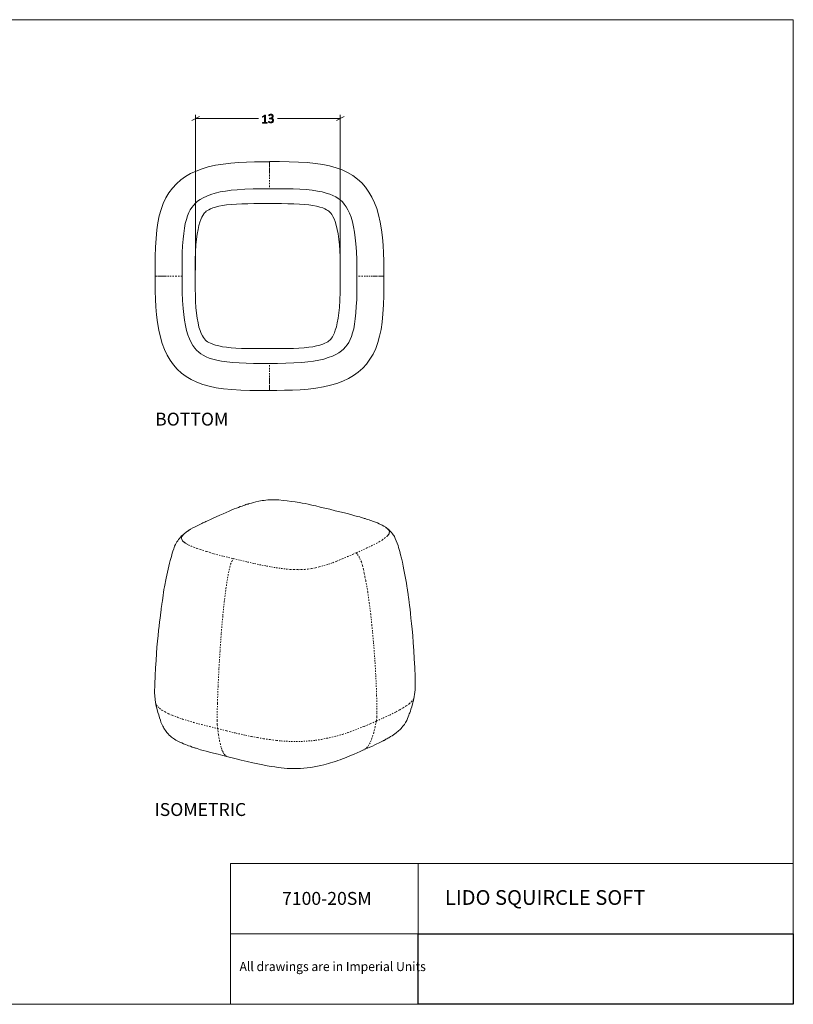
# Model space of a CAD drawing. Units: inches. Extents: x 2 to 134, y 2 to 86.
# Drawn here: x 68 to 134, y 2 to 86 of the extents above; entities that cross this region are included whole.
import ezdxf

# ---------------------------------------------------------------- set-up
doc = ezdxf.new("R2010")
doc.units = ezdxf.units.IN
doc.header["$MEASUREMENT"] = 0
for name, pattern in [('AI-Linetype-10', [0.222222, 0.111111, -0.111111]), ('AI-Linetype-11', [0.222222, 0.111111, -0.111111]), ('AI-Linetype-12', [0.222222, 0.111111, -0.111111]), ('AI-Linetype-13', [0.222222, 0.111111, -0.111111]), ('AI-Linetype-14', [0.222222, 0.111111, -0.111111]), ('AI-Linetype-15', [0.222222, 0.111111, -0.111111]), ('AI-Linetype-16', [0.222222, 0.111111, -0.111111]), ('AI-Linetype-17', [0.222222, 0.111111, -0.111111]), ('AI-Linetype-18', [0.222222, 0.111111, -0.111111]), ('AI-Linetype-19', [0.222222, 0.111111, -0.111111]), ('AI-Linetype-20', [0.222222, 0.111111, -0.111111]), ('AI-Linetype-21', [0.222222, 0.111111, -0.111111]), ('AI-Linetype-27', [0.222222, 0.111111, -0.111111]), ('AI-Linetype-28', [0.222222, 0.111111, -0.111111]), ('AI-Linetype-29', [0.222222, 0.111111, -0.111111]), ('AI-Linetype-30', [0.222222, 0.111111, -0.111111]), ('AI-Linetype-6', [0.222222, 0.111111, -0.111111]), ('AI-Linetype-7', [0.222222, 0.111111, -0.111111]), ('AI-Linetype-8', [0.222222, 0.111111, -0.111111]), ('AI-Linetype-9', [0.222222, 0.111111, -0.111111])]:
    doc.linetypes.add(name, pattern=pattern)
doc.layers.add('Layer 1', color=7, linetype='Continuous')
picture_1 = doc.add_image_def('image1.png', size_in_pixel=(384, 72))

# ---------------------------------------------------------------- blocks, each defined once
blk = doc.blocks.new('block 2')
at = {"layer": 'Layer 1', "lineweight": 0}
blk.add_lwpolyline([(102.012, 1.995), (134.012, 1.995), (134.012, 7.995), (102.012, 7.995), (102.012, 1.995)], dxfattribs=at)
at = {"layer": 'Layer 1'}
image = blk.add_image(picture_1, insert=(102.012, 1.995), size_in_units=(32, 6), dxfattribs=at)
blk = doc.blocks.new('block 4')
at = {"layer": 'Layer 1', "color": 250, "lineweight": 18, "true_color": 0x231f20}
blk.add_lwpolyline([(101.757, 29.079), (101.739, 29.923), (101.711, 30.723), (101.674, 31.477), (101.627, 32.187), (101.583, 32.842), (101.539, 33.452), (101.487, 33.995), (101.437, 34.482), (101.388, 34.936), (101.352, 35.346), (101.306, 35.712), (101.262, 36.021), (101.231, 36.287), (101.2, 36.52), (101.171, 36.719), (101.154, 36.885), (101.139, 37.007), (101.125, 37.095), (101.111, 37.184), (101.097, 37.261), (101.082, 37.36), (101.067, 37.493), (101.038, 37.67), (100.996, 37.924), (100.953, 38.212), (100.899, 38.499), (100.844, 38.786), (100.79, 39.074), (100.735, 39.372), (100.657, 39.714), (100.578, 40.056), (100.501, 40.353), (100.426, 40.618), (100.386, 40.794), (100.336, 40.959), (100.285, 41.135), (100.223, 41.333), (100.138, 41.542), (100.053, 41.739), (100.017, 41.826), (99.97, 41.914), (99.923, 41.979), (99.876, 42.055), (99.817, 42.142), (99.736, 42.239), (99.678, 42.315), (99.62, 42.369), (99.563, 42.422), (99.529, 42.454), (99.46, 42.519), (99.368, 42.593), (99.254, 42.667), (99.242, 42.689), (99.072, 42.794), (98.936, 42.868), (98.823, 42.919), (98.744, 42.961), (98.665, 42.992), (98.518, 43.064), (98.36, 43.126), (98.27, 43.156), (98.169, 43.197), (98.056, 43.238), (97.944, 43.278), (97.82, 43.318), (97.696, 43.359), (97.606, 43.389), (97.528, 43.408), (97.483, 43.429), (97.449, 43.439), (97.404, 43.449), (97.348, 43.469), (97.258, 43.499), (97.146, 43.529), (97.011, 43.568), (96.82, 43.617), (96.607, 43.677), (96.337, 43.757), (96.046, 43.835), (95.709, 43.913), (95.328, 44.011), (94.924, 44.108), (94.476, 44.226), (94.05, 44.323), (93.646, 44.42), (93.276, 44.507), (92.929, 44.584), (92.615, 44.651), (92.347, 44.709), (92.1, 44.756), (91.877, 44.793), (91.687, 44.83), (91.519, 44.858), (91.195, 44.902), (90.837, 44.957), (90.48, 44.989), (90.123, 45.021), (89.778, 45.032), (89.467, 45.043), (89.311, 45.038), (89.167, 45.022), (89.001, 45.005), (88.857, 44.989), (88.702, 44.972), (88.547, 44.945), (88.393, 44.917), (88.161, 44.865), (87.952, 44.813), (87.775, 44.762), (87.643, 44.725), (87.533, 44.699), (87.489, 44.675), (87.445, 44.662), (87.379, 44.649), (87.302, 44.624), (87.214, 44.588), (87.093, 44.55), (86.973, 44.501), (86.819, 44.452), (86.665, 44.391), (86.49, 44.329), (86.303, 44.256), (86.095, 44.171), (85.876, 44.075), (85.624, 43.966), (85.361, 43.846), (85.076, 43.725), (84.759, 43.58), (84.562, 43.496), (84.387, 43.412), (84.233, 43.34), (84.091, 43.279), (83.971, 43.22), (83.872, 43.172), (83.785, 43.135), (83.719, 43.1), (83.664, 43.076), (83.62, 43.063), (83.544, 43.016), (83.435, 42.968), (83.303, 42.908), (83.139, 42.824), (82.965, 42.729), (82.779, 42.634), (82.583, 42.516), (82.376, 42.398), (82.246, 42.304), (82.137, 42.223), (82.051, 42.153), (81.964, 42.083), (81.889, 42.014), (81.813, 41.956), (81.76, 41.887), (81.695, 41.829), (81.652, 41.772), (81.599, 41.715), (81.546, 41.646), (81.482, 41.544), (81.408, 41.441), (81.356, 41.34), (81.283, 41.215), (81.221, 41.068), (81.139, 40.865), (81.068, 40.652), (81.019, 40.472), (80.979, 40.337), (80.94, 40.191), (80.89, 40.034), (80.841, 39.843), (80.782, 39.619), (80.723, 39.383), (80.666, 39.115), (80.503, 38.353), (80.361, 37.614), (80.314, 37.368), (80.278, 37.133), (80.242, 36.887), (80.206, 36.653), (80.179, 36.452), (80.152, 36.284), (80.134, 36.161), (80.126, 36.072), (80.116, 36.038), (80.106, 35.993), (80.098, 35.915), (80.079, 35.803), (80.063, 35.636), (80.036, 35.435), (80.011, 35.201), (79.976, 34.933), (79.931, 34.62), (79.899, 34.263), (79.857, 33.872), (79.805, 33.448), (79.765, 32.969), (79.716, 32.467), (79.668, 31.909), (79.633, 31.319), (79.588, 30.695), (79.555, 30.026), (79.524, 29.314), (79.506, 28.568), (79.59, 27.737), (79.656, 27.428), (79.721, 27.153), (79.796, 26.9), (79.86, 26.679), (79.935, 26.437), (80.009, 26.229), (80.058, 26.075), (80.143, 25.889), (80.215, 25.724), (80.263, 25.626), (80.31, 25.55), (80.369, 25.452), (80.428, 25.354), (80.498, 25.267), (80.556, 25.191), (80.602, 25.137), (80.671, 25.062), (80.764, 24.965), (80.867, 24.869), (80.959, 24.794), (81.039, 24.73), (81.118, 24.677), (81.22, 24.614), (81.334, 24.54), (81.447, 24.477), (81.538, 24.425), (81.674, 24.363), (81.832, 24.29), (81.99, 24.218), (82.137, 24.156), (82.283, 24.095), (82.418, 24.055), (82.564, 24.004), (82.711, 23.943), (82.835, 23.902), (82.925, 23.872), (82.958, 23.862), (83.003, 23.853), (83.06, 23.832), (83.138, 23.813), (83.273, 23.762), (83.442, 23.712), (83.655, 23.653), (83.913, 23.584), (84.205, 23.505), (84.541, 23.416), (84.923, 23.318), (85.338, 23.21), (85.786, 23.103), (85.775, 23.103), (86.358, 22.956), (86.908, 22.82), (87.423, 22.704), (87.894, 22.587), (88.331, 22.502), (88.734, 22.416), (89.114, 22.34), (89.45, 22.285), (89.774, 22.24), (90.064, 22.195), (90.321, 22.17), (90.566, 22.145), (90.823, 22.121), (91.057, 22.106), (91.268, 22.103), (91.48, 22.099), (91.702, 22.095), (91.969, 22.104), (92.246, 22.125), (92.534, 22.157), (92.833, 22.19), (93.12, 22.244), (93.418, 22.299), (93.694, 22.364), (93.948, 22.417), (94.157, 22.48), (94.344, 22.531), (94.532, 22.582), (94.73, 22.644), (94.949, 22.719), (95.147, 22.792), (95.345, 22.854), (95.531, 22.928), (95.718, 23.001), (95.904, 23.074), (96.102, 23.158), (96.31, 23.243), (96.54, 23.34), (96.792, 23.449), (97.055, 23.569), (97.34, 23.69), (97.613, 23.811), (97.865, 23.931), (98.095, 24.028), (98.292, 24.123), (98.467, 24.207), (98.609, 24.279), (98.74, 24.339), (98.85, 24.387), (98.948, 24.435), (99.014, 24.471), (99.057, 24.494), (99.09, 24.507), (99.123, 24.53), (99.177, 24.565), (99.254, 24.601), (99.33, 24.648), (99.418, 24.685), (99.494, 24.732), (99.646, 24.826), (99.777, 24.908), (99.896, 24.99), (100.016, 25.061), (100.113, 25.142), (100.189, 25.2), (100.276, 25.27), (100.362, 25.34), (100.427, 25.397), (100.481, 25.455), (100.545, 25.524), (100.62, 25.604), (100.694, 25.707), (100.758, 25.787), (100.822, 25.867), (100.917, 26.026), (101.021, 26.218), (101.094, 26.377), (101.155, 26.523), (101.207, 26.647), (101.247, 26.76), (101.288, 26.872), (101.339, 27.008), (101.389, 27.176), (101.448, 27.378), (101.529, 27.626), (101.597, 27.917), (101.674, 28.242), (101.702, 28.421), (101.728, 28.622), (101.754, 28.834), (101.757, 29.068)], dxfattribs=at)
at = {"layer": 'Layer 1', "color": 7, "linetype": 'AI-Linetype-20', "lineweight": 9, "true_color": 0xffffff}
blk.add_lwpolyline([(94.924, 44.108), (94.924, 44.108)], dxfattribs=at)
at = {"layer": 'Layer 1', "color": 7, "linetype": 'AI-Linetype-19', "lineweight": 9, "true_color": 0xffffff}
blk.add_lwpolyline([(82.474, 42.445), (82.43, 42.433), (82.213, 42.281), (82.029, 42.13), (81.954, 42.049), (81.89, 41.969), (81.837, 41.89), (81.818, 41.8), (81.809, 41.733), (81.823, 41.667), (81.859, 41.59), (81.906, 41.525), (81.997, 41.439), (82.112, 41.354), (82.248, 41.27), (82.395, 41.186), (82.621, 41.083), (82.869, 40.98), (83.128, 40.889), (83.398, 40.798), (83.971, 40.618), (84.578, 40.439), (85.397, 40.222), (86.227, 40.018)], dxfattribs=at)
at = {"layer": 'Layer 1', "color": 7, "linetype": 'AI-Linetype-16', "lineweight": 9, "true_color": 0xffffff}
blk.add_lwpolyline([(96.727, 40.512), (97.592, 40.909), (98.018, 41.113), (98.423, 41.316), (98.673, 41.458), (98.924, 41.6), (99.141, 41.752), (99.325, 41.903), (99.4, 41.983), (99.464, 42.063), (99.517, 42.143), (99.537, 42.221), (99.545, 42.288), (99.532, 42.366), (99.496, 42.431), (99.449, 42.507), (99.357, 42.593), (99.243, 42.678), (99.232, 42.678)], dxfattribs=at)
at = {"layer": 'Layer 1', "color": 7, "linetype": 'AI-Linetype-21', "lineweight": 9, "true_color": 0xffffff}
blk.add_lwpolyline([(86.227, 40.018), (86.832, 39.872), (87.437, 39.726), (88.042, 39.591), (88.67, 39.457), (89.072, 39.382), (89.475, 39.307), (89.889, 39.232), (90.313, 39.18), (90.749, 39.128), (91.072, 39.095), (91.406, 39.084), (91.751, 39.074), (92.029, 39.083), (92.318, 39.093), (92.583, 39.125), (92.927, 39.17), (93.247, 39.225), (93.556, 39.303), (93.963, 39.417), (94.348, 39.541), (94.711, 39.665), (95.062, 39.799), (95.522, 39.993), (95.971, 40.186), (96.409, 40.379), (96.727, 40.524)], dxfattribs=at)
at = {"layer": 'Layer 1', "color": 7, "linetype": 'AI-Linetype-15', "lineweight": 9, "true_color": 0xffffff}
blk.add_lwpolyline([(96.716, 40.523), (96.832, 40.372), (96.938, 40.208), (97.021, 40.033), (97.154, 39.738), (97.253, 39.43), (97.331, 39.11), (97.398, 38.779), (97.465, 38.459), (97.531, 38.139), (97.698, 37.188), (97.83, 36.248), (97.951, 35.307), (98.05, 34.365), (98.191, 32.869), (98.309, 31.361), (98.395, 29.852), (98.458, 28.354), (98.487, 26.865)], dxfattribs=at)
at = {"layer": 'Layer 1', "color": 7, "linetype": 'AI-Linetype-14', "lineweight": 9, "true_color": 0xffffff}
blk.add_lwpolyline([(84.845, 26.217), (84.872, 27.697), (84.932, 29.178), (85.003, 30.67), (85.096, 32.163), (85.2, 33.667), (85.337, 35.173), (85.453, 36.322), (85.603, 37.472), (85.665, 37.919), (85.739, 38.366), (85.813, 38.803), (85.871, 39.049), (85.929, 39.296), (85.999, 39.532), (86.101, 39.78), (86.227, 40.018)], dxfattribs=at)
at = {"layer": 'Layer 1', "color": 7, "linetype": 'AI-Linetype-13', "lineweight": 9, "true_color": 0xffffff}
blk.add_lwpolyline([(86.227, 40.018), (86.227, 40.018)], dxfattribs=at)
at = {"layer": 'Layer 1', "color": 7, "linetype": 'AI-Linetype-18', "lineweight": 9, "true_color": 0xffffff}
blk.add_lwpolyline([(79.589, 27.771), (79.604, 27.66), (79.675, 27.518), (79.78, 27.377), (79.918, 27.248), (80.135, 27.089), (80.407, 26.932), (80.701, 26.786), (81.028, 26.642), (81.456, 26.479), (81.895, 26.327), (82.367, 26.188), (82.839, 26.048), (83.512, 25.86), (84.197, 25.684), (84.892, 25.507)], dxfattribs=at)
at = {"layer": 'Layer 1', "color": 7, "linetype": 'AI-Linetype-10', "lineweight": 9, "true_color": 0xffffff}
blk.add_lwpolyline([(98.433, 26.152), (99.013, 26.416), (99.572, 26.669), (100.118, 26.943), (100.424, 27.109), (100.718, 27.275), (100.99, 27.451), (101.229, 27.626), (101.422, 27.811), (101.54, 27.948), (101.624, 28.085), (101.664, 28.231), (101.672, 28.309)], dxfattribs=at)
at = {"layer": 'Layer 1', "color": 7, "linetype": 'AI-Linetype-11', "lineweight": 9, "true_color": 0xffffff}
blk.add_lwpolyline([(84.892, 25.507), (84.857, 25.862), (84.845, 26.217)], dxfattribs=at)
at = {"layer": 'Layer 1', "color": 7, "linetype": 'AI-Linetype-8', "lineweight": 9, "true_color": 0xffffff}
blk.add_lwpolyline([(84.892, 25.507), (85.665, 25.323), (86.461, 25.128), (87.268, 24.944), (87.772, 24.839), (88.287, 24.746), (88.812, 24.653), (89.36, 24.572), (89.918, 24.502), (90.32, 24.46), (90.744, 24.43), (91.166, 24.423), (91.589, 24.415), (92.011, 24.418), (92.433, 24.444), (92.843, 24.469), (93.253, 24.517), (93.74, 24.589), (94.204, 24.683), (94.645, 24.776), (95.075, 24.88), (95.548, 25.018), (95.999, 25.167), (96.438, 25.327), (96.844, 25.485), (97.392, 25.704), (97.919, 25.923), (98.433, 26.152)], dxfattribs=at)
at = {"layer": 'Layer 1', "color": 7, "linetype": 'AI-Linetype-7', "lineweight": 9, "true_color": 0xffffff}
blk.add_lwpolyline([(98.433, 26.152), (98.328, 25.659), (98.212, 25.166), (98.061, 24.693), (97.99, 24.491), (97.897, 24.299), (97.803, 24.118), (97.686, 23.958), (97.546, 23.82), (97.383, 23.714), (97.328, 23.701)], dxfattribs=at)
at = {"layer": 'Layer 1', "color": 7, "linetype": 'AI-Linetype-12', "lineweight": 9, "true_color": 0xffffff}
blk.add_lwpolyline([(98.487, 26.865), (98.477, 26.509), (98.433, 26.152)], dxfattribs=at)
at = {"layer": 'Layer 1', "color": 7, "linetype": 'AI-Linetype-9', "lineweight": 9, "true_color": 0xffffff}
blk.add_lwpolyline([(98.433, 26.152), (98.433, 26.152)], dxfattribs=at)
at = {"layer": 'Layer 1', "color": 7, "linetype": 'AI-Linetype-17', "lineweight": 9, "true_color": 0xffffff}
blk.add_lwpolyline([(98.433, 26.152), (98.433, 26.152)], dxfattribs=at)
at = {"layer": 'Layer 1', "color": 7, "linetype": 'AI-Linetype-6', "lineweight": 9, "true_color": 0xffffff}
blk.add_lwpolyline([(85.787, 23.092), (85.787, 23.092), (85.651, 23.143), (85.526, 23.239), (85.421, 23.369), (85.35, 23.489), (85.291, 23.609), (85.241, 23.752), (85.192, 23.906), (85.127, 24.159), (85.062, 24.435), (84.965, 24.999), (84.923, 25.253), (84.892, 25.507)], dxfattribs=at)
blk = doc.blocks.new('block 7')
at = {"layer": 'Layer 1', "color": 7, "lineweight": 18, "true_color": 0xffffff}
for points in [[(89.311, 73.878), (88.689, 73.878), (88.033, 73.867), (87.367, 73.856), (86.689, 73.822), (86.011, 73.767), (85.356, 73.678), (84.711, 73.578), (84.089, 73.433), (83.567, 73.278), (83.056, 73.089), (82.589, 72.867), (82.144, 72.611), (81.744, 72.322), (81.367, 71.989), (81.033, 71.622), (80.733, 71.222), (80.478, 70.789), (80.256, 70.311), (80.067, 69.8), (79.911, 69.256), (79.8, 68.667), (79.7, 68.056), (79.633, 67.333), (79.589, 66.589), (79.567, 65.789), (79.556, 64.978), (79.556, 64.122)], [(89.311, 73.811), (89.311, 73.844), (89.311, 73.867), (89.311, 73.878), (89.311, 73.889)], [(99.067, 64.122), (99.067, 64.756), (99.067, 65.411), (99.044, 66.078), (99.011, 66.756), (98.956, 67.422), (98.878, 68.078), (98.767, 68.722), (98.622, 69.344), (98.467, 69.878), (98.278, 70.378), (98.056, 70.856), (97.8, 71.289), (97.511, 71.7), (97.189, 72.067), (96.822, 72.4), (96.422, 72.7), (95.978, 72.956), (95.511, 73.178), (95, 73.367), (94.444, 73.522), (93.867, 73.644), (93.244, 73.733), (92.533, 73.811), (91.778, 73.856), (90.989, 73.878), (90.167, 73.889), (89.311, 73.889)], [(89.311, 73.878), (89.311, 73.856), (89.311, 73.8)], [(89.311, 71.567), (88.622, 71.567), (87.922, 71.556), (87.222, 71.533), (86.556, 71.489), (86.044, 71.444), (85.556, 71.378), (85.1, 71.3), (84.678, 71.2), (84.3, 71.078), (83.956, 70.956), (83.656, 70.811), (83.4, 70.667), (83.178, 70.511), (82.989, 70.344), (82.822, 70.156), (82.678, 69.978), (82.556, 69.778), (82.444, 69.544), (82.333, 69.267), (82.222, 68.956), (82.133, 68.611), (82.056, 68.211), (82, 67.767), (81.944, 67.267), (81.9, 66.711), (81.878, 66.122), (81.867, 65.489), (81.867, 64.822), (81.867, 64.122)], [(96.767, 64.122), (96.756, 64.811), (96.756, 65.522), (96.733, 66.211), (96.689, 66.889), (96.633, 67.4), (96.567, 67.878), (96.489, 68.333), (96.389, 68.756), (96.278, 69.144), (96.144, 69.489), (96.011, 69.789), (95.856, 70.044), (95.7, 70.267), (95.533, 70.456), (95.356, 70.622), (95.167, 70.756), (94.967, 70.878), (94.733, 71), (94.467, 71.111), (94.156, 71.211), (93.8, 71.3), (93.4, 71.378), (92.967, 71.444), (92.456, 71.5), (91.911, 71.533), (91.322, 71.556), (90.689, 71.567), (90.022, 71.578), (89.311, 71.578)], [(79.622, 64.122), (79.6, 64.122), (79.567, 64.122), (79.556, 64.122)], [(79.556, 64.122), (79.578, 64.122), (79.633, 64.122)], [(79.556, 64.122), (79.556, 63.489), (79.567, 62.833), (79.589, 62.167), (79.622, 61.489), (79.678, 60.822), (79.756, 60.167), (79.867, 59.522), (80.011, 58.9), (80.167, 58.367), (80.356, 57.867), (80.578, 57.389), (80.833, 56.956), (81.122, 56.544), (81.444, 56.178), (81.811, 55.844), (82.211, 55.544), (82.644, 55.289), (83.122, 55.067), (83.633, 54.878), (84.178, 54.722), (84.767, 54.6), (85.389, 54.511), (86.1, 54.433), (86.856, 54.389), (87.644, 54.367), (88.467, 54.356), (89.311, 54.356)], [(81.867, 64.122), (81.867, 63.433), (81.878, 62.722), (81.9, 62.033), (81.944, 61.356), (82, 60.844), (82.056, 60.367), (82.144, 59.911), (82.244, 59.489), (82.356, 59.1), (82.489, 58.756), (82.622, 58.456), (82.778, 58.2), (82.933, 57.978), (83.1, 57.789), (83.278, 57.622), (83.456, 57.489), (83.667, 57.367), (83.9, 57.244), (84.167, 57.133), (84.478, 57.033), (84.833, 56.944), (85.233, 56.867), (85.667, 56.8), (86.178, 56.744), (86.722, 56.711), (87.311, 56.689), (87.944, 56.678), (88.611, 56.667), (89.311, 56.667)], [(89.311, 56.678), (90.011, 56.678), (90.711, 56.689), (91.4, 56.711), (92.078, 56.756), (92.589, 56.8), (93.078, 56.867), (93.533, 56.944), (93.944, 57.044), (94.333, 57.167), (94.678, 57.289), (94.978, 57.433), (95.233, 57.578), (95.456, 57.733), (95.644, 57.9), (95.811, 58.089), (95.944, 58.267), (96.078, 58.467), (96.189, 58.7), (96.3, 58.978), (96.4, 59.289), (96.5, 59.633), (96.567, 60.033), (96.633, 60.478), (96.689, 60.978), (96.722, 61.533), (96.756, 62.122), (96.767, 62.756), (96.767, 63.422), (96.767, 64.122)], [(89.311, 54.367), (89.944, 54.367), (90.6, 54.378), (91.267, 54.389), (91.944, 54.422), (92.611, 54.478), (93.278, 54.567), (93.922, 54.667), (94.533, 54.811), (95.067, 54.967), (95.567, 55.156), (96.044, 55.378), (96.489, 55.633), (96.889, 55.922), (97.267, 56.256), (97.6, 56.622), (97.889, 57.022), (98.156, 57.456), (98.378, 57.933), (98.567, 58.444), (98.711, 58.989), (98.833, 59.578), (98.933, 60.189), (99, 60.911), (99.044, 61.667), (99.067, 62.456), (99.078, 63.267), (99.078, 64.122)], [(99.067, 64.122), (99.056, 64.122), (99, 64.122)], [(99.011, 64.122), (99.033, 64.122), (99.056, 64.122), (99.078, 64.122)], [(89.311, 54.367), (89.311, 54.389), (89.311, 54.444)], [(89.311, 54.433), (89.311, 54.4), (89.311, 54.378), (89.311, 54.367), (89.311, 54.356)]]:
    blk.add_lwpolyline(points, dxfattribs=at)
at = {"layer": 'Layer 1', "color": 7, "linetype": 'AI-Linetype-28', "lineweight": 9, "true_color": 0xffffff}
blk.add_lwpolyline([(89.311, 73.8), (89.311, 73.678), (89.311, 73.533), (89.311, 73.356), (89.311, 73.267), (89.311, 73.156), (89.311, 73.033), (89.311, 72.889), (89.311, 72.722), (89.311, 72.522), (89.311, 72.3), (89.311, 72.067), (89.311, 71.822), (89.311, 71.567)], dxfattribs=at)
at = {"layer": 'Layer 1', "color": 7, "linetype": 'AI-Linetype-27', "lineweight": 9, "true_color": 0xffffff}
blk.add_lwpolyline([(81.867, 64.122), (81.622, 64.122), (81.378, 64.122), (81.156, 64.122), (80.933, 64.122), (80.722, 64.122), (80.533, 64.122), (80.422, 64.122), (80.322, 64.122), (80.233, 64.122), (80.156, 64.122), (80.033, 64.122), (79.933, 64.122), (79.756, 64.122), (79.689, 64.122), (79.622, 64.122)], dxfattribs=at)
at = {"layer": 'Layer 1', "color": 7, "linetype": 'AI-Linetype-29', "lineweight": 9, "true_color": 0xffffff}
blk.add_lwpolyline([(99, 64.122), (98.878, 64.122), (98.722, 64.122), (98.544, 64.122), (98.456, 64.122), (98.356, 64.122), (98.233, 64.122), (98.089, 64.122), (97.911, 64.122), (97.711, 64.122), (97.5, 64.122), (97.267, 64.122), (97.011, 64.122), (96.767, 64.122)], dxfattribs=at)
at = {"layer": 'Layer 1', "color": 7, "linetype": 'AI-Linetype-30', "lineweight": 9, "true_color": 0xffffff}
blk.add_lwpolyline([(89.311, 54.444), (89.311, 54.567), (89.311, 54.711), (89.311, 54.889), (89.311, 54.978), (89.311, 55.089), (89.311, 55.211), (89.311, 55.356), (89.311, 55.522), (89.311, 55.722), (89.311, 55.944), (89.311, 56.178), (89.311, 56.422), (89.311, 56.678)], dxfattribs=at)

msp = doc.modelspace()

# ---------------------------------------------------------------- hatches: boundary and pattern name
at = {"layer": 'Layer 1', "true_color": 0x808080}
h = msp.add_hatch(color=8, dxfattribs=at)
h.dxf.hatch_style = 2
edge = h.paths.add_edge_path()
edge.add_spline(control_points=[(89.118, 77.188), (89.118, 77.183), (89.117, 77.179), (89.116, 77.175), (89.115, 77.172), (89.114, 77.169), (89.112, 77.167), (89.11, 77.165), (89.108, 77.163), (89.106, 77.162), (89.104, 77.161), (89.102, 77.161), (89.1, 77.161), (89.1, 77.161), (88.744, 77.161), (88.744, 77.161), (88.741, 77.161), (88.739, 77.161), (88.737, 77.162), (88.735, 77.163), (88.733, 77.165), (88.732, 77.167), (88.73, 77.169), (88.728, 77.172), (88.727, 77.175), (88.726, 77.179), (88.726, 77.183), (88.726, 77.188), (88.726, 77.192), (88.726, 77.196), (88.727, 77.2), (88.728, 77.204), (88.729, 77.207), (88.731, 77.209), (88.732, 77.211), (88.734, 77.213), (88.736, 77.214), (88.739, 77.216), (88.741, 77.216), (88.744, 77.216), (88.744, 77.216), (88.899, 77.216), (88.899, 77.216), (88.899, 77.216), (88.899, 77.792), (88.899, 77.792), (88.899, 77.792), (88.751, 77.702), (88.751, 77.702), (88.745, 77.698), (88.74, 77.696), (88.736, 77.696), (88.733, 77.695), (88.73, 77.696), (88.728, 77.697), (88.726, 77.699), (88.724, 77.702), (88.723, 77.706), (88.723, 77.711), (88.722, 77.716), (88.722, 77.721), (88.722, 77.726), (88.723, 77.73), (88.723, 77.734), (88.723, 77.737), (88.724, 77.74), (88.725, 77.742), (88.726, 77.745), (88.727, 77.747), (88.729, 77.749), (88.731, 77.751), (88.733, 77.753), (88.735, 77.754), (88.735, 77.754), (88.904, 77.862), (88.904, 77.862), (88.905, 77.863), (88.906, 77.863), (88.908, 77.864), (88.91, 77.865), (88.912, 77.865), (88.914, 77.866), (88.917, 77.866), (88.92, 77.867), (88.923, 77.867), (88.926, 77.867), (88.929, 77.867), (88.933, 77.867), (88.939, 77.867), (88.944, 77.867), (88.949, 77.866), (88.953, 77.865), (88.956, 77.865), (88.959, 77.863), (88.962, 77.862), (88.963, 77.861), (88.964, 77.859), (88.966, 77.857), (88.966, 77.855), (88.966, 77.853), (88.966, 77.853), (88.966, 77.216), (88.966, 77.216), (88.966, 77.216), (89.1, 77.216), (89.1, 77.216), (89.102, 77.216), (89.105, 77.216), (89.107, 77.214), (89.109, 77.213), (89.111, 77.211), (89.113, 77.209), (89.114, 77.207), (89.116, 77.204), (89.117, 77.2), (89.118, 77.196), (89.118, 77.192), (89.118, 77.188)], knot_values=[0, 0, 0, 0, 1, 1, 1, 2, 2, 2, 3, 3, 3, 4, 4, 4, 5, 5, 5, 6, 6, 6, 7, 7, 7, 8, 8, 8, 9, 9, 9, 10, 10, 10, 11, 11, 11, 12, 12, 12, 13, 13, 13, 14, 14, 14, 15, 15, 15, 16, 16, 16, 17, 17, 17, 18, 18, 18, 19, 19, 19, 20, 20, 20, 21, 21, 21, 22, 22, 22, 23, 23, 23, 24, 24, 24, 25, 25, 25, 26, 26, 26, 27, 27, 27, 28, 28, 28, 29, 29, 29, 30, 30, 30, 31, 31, 31, 32, 32, 32, 33, 33, 33, 34, 34, 34, 35, 35, 35, 36, 36, 36, 37, 37, 37, 38, 38, 38, 39, 39, 39, 39], degree=3, periodic=1)
edge = h.paths.add_edge_path()
edge.add_spline(control_points=[(89.653, 77.415), (89.653, 77.384), (89.648, 77.357), (89.638, 77.331), (89.628, 77.306), (89.613, 77.284), (89.594, 77.266), (89.574, 77.247), (89.55, 77.233), (89.52, 77.223), (89.491, 77.213), (89.457, 77.208), (89.419, 77.208), (89.396, 77.208), (89.374, 77.21), (89.354, 77.214), (89.334, 77.218), (89.316, 77.222), (89.3, 77.228), (89.284, 77.233), (89.271, 77.239), (89.261, 77.245), (89.25, 77.25), (89.244, 77.254), (89.241, 77.256), (89.238, 77.259), (89.237, 77.261), (89.235, 77.263), (89.234, 77.265), (89.233, 77.268), (89.232, 77.27), (89.231, 77.273), (89.23, 77.276), (89.23, 77.281), (89.229, 77.285), (89.229, 77.29), (89.229, 77.296), (89.229, 77.306), (89.23, 77.314), (89.233, 77.318), (89.235, 77.322), (89.238, 77.324), (89.242, 77.324), (89.245, 77.324), (89.252, 77.321), (89.262, 77.315), (89.272, 77.308), (89.285, 77.302), (89.3, 77.294), (89.316, 77.287), (89.334, 77.281), (89.355, 77.274), (89.376, 77.268), (89.399, 77.265), (89.424, 77.265), (89.45, 77.265), (89.473, 77.269), (89.493, 77.275), (89.512, 77.282), (89.529, 77.292), (89.542, 77.304), (89.556, 77.317), (89.566, 77.332), (89.572, 77.349), (89.579, 77.366), (89.582, 77.385), (89.582, 77.405), (89.582, 77.427), (89.578, 77.446), (89.569, 77.464), (89.561, 77.482), (89.548, 77.497), (89.532, 77.509), (89.516, 77.522), (89.496, 77.532), (89.472, 77.539), (89.449, 77.545), (89.422, 77.549), (89.393, 77.549), (89.393, 77.549), (89.323, 77.549), (89.323, 77.549), (89.321, 77.549), (89.319, 77.549), (89.317, 77.551), (89.314, 77.552), (89.312, 77.553), (89.31, 77.556), (89.308, 77.558), (89.307, 77.561), (89.305, 77.565), (89.304, 77.568), (89.303, 77.573), (89.303, 77.578), (89.303, 77.583), (89.304, 77.587), (89.305, 77.59), (89.306, 77.594), (89.308, 77.597), (89.309, 77.599), (89.311, 77.601), (89.313, 77.603), (89.316, 77.604), (89.318, 77.605), (89.321, 77.606), (89.323, 77.606), (89.323, 77.606), (89.385, 77.606), (89.385, 77.606), (89.41, 77.606), (89.433, 77.609), (89.453, 77.616), (89.474, 77.623), (89.491, 77.633), (89.506, 77.646), (89.52, 77.659), (89.531, 77.674), (89.539, 77.692), (89.547, 77.71), (89.551, 77.73), (89.551, 77.752), (89.551, 77.768), (89.548, 77.783), (89.543, 77.798), (89.538, 77.812), (89.53, 77.825), (89.52, 77.836), (89.509, 77.847), (89.496, 77.855), (89.481, 77.861), (89.465, 77.868), (89.446, 77.871), (89.425, 77.871), (89.403, 77.871), (89.383, 77.867), (89.365, 77.861), (89.347, 77.854), (89.331, 77.847), (89.317, 77.839), (89.303, 77.832), (89.292, 77.824), (89.283, 77.818), (89.274, 77.811), (89.268, 77.808), (89.264, 77.808), (89.262, 77.808), (89.26, 77.809), (89.258, 77.809), (89.257, 77.81), (89.255, 77.811), (89.254, 77.814), (89.253, 77.816), (89.252, 77.819), (89.251, 77.823), (89.251, 77.826), (89.25, 77.831), (89.25, 77.838), (89.25, 77.841), (89.25, 77.845), (89.251, 77.848), (89.251, 77.851), (89.252, 77.854), (89.253, 77.856), (89.254, 77.859), (89.255, 77.861), (89.257, 77.864), (89.258, 77.866), (89.261, 77.869), (89.264, 77.872), (89.267, 77.875), (89.274, 77.88), (89.284, 77.887), (89.294, 77.893), (89.306, 77.9), (89.321, 77.906), (89.336, 77.912), (89.352, 77.917), (89.371, 77.922), (89.39, 77.926), (89.41, 77.928), (89.431, 77.928), (89.464, 77.928), (89.492, 77.924), (89.515, 77.915), (89.539, 77.906), (89.559, 77.894), (89.574, 77.879), (89.59, 77.864), (89.601, 77.846), (89.609, 77.825), (89.616, 77.804), (89.62, 77.782), (89.62, 77.758), (89.62, 77.735), (89.617, 77.714), (89.611, 77.695), (89.605, 77.676), (89.597, 77.659), (89.585, 77.644), (89.573, 77.629), (89.559, 77.616), (89.542, 77.606), (89.526, 77.596), (89.506, 77.589), (89.485, 77.585), (89.485, 77.585), (89.485, 77.584), (89.485, 77.584), (89.509, 77.582), (89.531, 77.576), (89.552, 77.567), (89.572, 77.557), (89.59, 77.545), (89.605, 77.53), (89.62, 77.516), (89.632, 77.498), (89.64, 77.479), (89.649, 77.459), (89.653, 77.438), (89.653, 77.415)], knot_values=[0, 0, 0, 0, 1, 1, 1, 2, 2, 2, 3, 3, 3, 4, 4, 4, 5, 5, 5, 6, 6, 6, 7, 7, 7, 8, 8, 8, 9, 9, 9, 10, 10, 10, 11, 11, 11, 12, 12, 12, 13, 13, 13, 14, 14, 14, 15, 15, 15, 16, 16, 16, 17, 17, 17, 18, 18, 18, 19, 19, 19, 20, 20, 20, 21, 21, 21, 22, 22, 22, 23, 23, 23, 24, 24, 24, 25, 25, 25, 26, 26, 26, 27, 27, 27, 28, 28, 28, 29, 29, 29, 30, 30, 30, 31, 31, 31, 32, 32, 32, 33, 33, 33, 34, 34, 34, 35, 35, 35, 36, 36, 36, 37, 37, 37, 38, 38, 38, 39, 39, 39, 40, 40, 40, 41, 41, 41, 42, 42, 42, 43, 43, 43, 44, 44, 44, 45, 45, 45, 46, 46, 46, 47, 47, 47, 48, 48, 48, 49, 49, 49, 50, 50, 50, 51, 51, 51, 52, 52, 52, 53, 53, 53, 54, 54, 54, 55, 55, 55, 56, 56, 56, 57, 57, 57, 58, 58, 58, 59, 59, 59, 60, 60, 60, 61, 61, 61, 62, 62, 62, 63, 63, 63, 64, 64, 64, 65, 65, 65, 66, 66, 66, 67, 67, 67, 68, 68, 68, 69, 69, 69, 70, 70, 70, 71, 71, 71, 72, 72, 72, 73, 73, 73, 73], degree=3, periodic=1)

# ---------------------------------------------------------------- linework, layer by layer
at = {"layer": 'Layer 1', "color": 9, "lineweight": 18, "true_color": 0xc0c0c0}
for points in [[(1.989, 86), (133.989, 86)], [(133.989, 86), (133.989, 1.989)], [(86, 1.989), (86, 13.989)], [(133.989, 13.989), (86, 13.989)], [(102, 13.989), (102, 1.989)], [(133.989, 1.989), (133.989, 13.989)], [(102, 7.989), (86, 7.989)], [(102, 7.989), (133.989, 7.989)], [(1.989, 1.989), (133.989, 1.989)], [(133.989, 1.989), (86, 1.989)]]:
    msp.add_lwpolyline(points, dxfattribs=at)
at = {"layer": 'Layer 1', "color": 8, "lineweight": 18, "true_color": 0x808080}
for points in [[(83.333, 77.729), (82.689, 77.407)], [(83.011, 64.629), (83.011, 77.885)], [(83.011, 77.562), (88.367, 77.562)], [(95.356, 77.562), (89.989, 77.562)], [(95.044, 77.407), (95.678, 77.729)], [(95.356, 64.629), (95.356, 77.885)]]:
    msp.add_lwpolyline(points, dxfattribs=at)
at = {"layer": 'Layer 1', "color": 7, "lineweight": 18, "true_color": 0xffffff}
msp.add_lwpolyline([(95.356, 64.122), (95.356, 63.433), (95.344, 62.744), (95.322, 62.078), (95.278, 61.444), (95.233, 60.978), (95.178, 60.544), (95.1, 60.144), (95.022, 59.8), (94.933, 59.522), (94.856, 59.289), (94.767, 59.1), (94.689, 58.944), (94.611, 58.822), (94.544, 58.733), (94.467, 58.656), (94.389, 58.589), (94.3, 58.522), (94.189, 58.456), (94.044, 58.389), (93.856, 58.311), (93.611, 58.233), (93.322, 58.167), (93.011, 58.1), (92.667, 58.056), (92.267, 58.011), (91.833, 57.978), (91.367, 57.956), (90.867, 57.944), (90.322, 57.933), (89.756, 57.933), (89.156, 57.933), (88.556, 57.933), (87.978, 57.933), (87.433, 57.944), (86.922, 57.956), (86.456, 57.978), (86.033, 58.011), (85.644, 58.056), (85.3, 58.1), (85, 58.167), (84.711, 58.233), (84.467, 58.311), (84.278, 58.389), (84.133, 58.456), (84.022, 58.522), (83.922, 58.589), (83.844, 58.667), (83.756, 58.756), (83.678, 58.878), (83.589, 59.033), (83.489, 59.233), (83.4, 59.478), (83.3, 59.778), (83.222, 60.133), (83.144, 60.522), (83.089, 60.967), (83.044, 61.444), (83.011, 61.944), (82.989, 62.478), (82.978, 63.022), (82.967, 63.567), (82.967, 64.122), (82.967, 64.811), (82.978, 65.5), (83, 66.167), (83.044, 66.8), (83.089, 67.267), (83.144, 67.7), (83.222, 68.1), (83.3, 68.444), (83.378, 68.722), (83.467, 68.956), (83.544, 69.144), (83.633, 69.3), (83.711, 69.422), (83.778, 69.511), (83.856, 69.589), (83.922, 69.656), (84.022, 69.722), (84.133, 69.789), (84.278, 69.856), (84.467, 69.933), (84.711, 70.011), (85, 70.078), (85.311, 70.144), (85.656, 70.189), (86.056, 70.233), (86.489, 70.267), (86.956, 70.289), (87.456, 70.3), (87.989, 70.311), (88.567, 70.311), (89.156, 70.311), (89.767, 70.311), (90.344, 70.311), (90.889, 70.3), (91.4, 70.289), (91.867, 70.267), (92.289, 70.233), (92.678, 70.189), (93.022, 70.144), (93.322, 70.078), (93.611, 70.011), (93.856, 69.933), (94.044, 69.856), (94.189, 69.789), (94.3, 69.722), (94.389, 69.656), (94.478, 69.578), (94.556, 69.489), (94.644, 69.367), (94.733, 69.211), (94.833, 69.011), (94.922, 68.767), (95.011, 68.467), (95.1, 68.111), (95.167, 67.722), (95.233, 67.278), (95.278, 66.8), (95.311, 66.3), (95.333, 65.767), (95.344, 65.222), (95.356, 64.678), (95.356, 64.122)], dxfattribs=at)
at = {"layer": 'Layer 1', "lineweight": 0}
for points, knots in [([(89.118, 77.188), (89.118, 77.183), (89.117, 77.179), (89.116, 77.175), (89.115, 77.172), (89.114, 77.169), (89.112, 77.167), (89.11, 77.165), (89.108, 77.163), (89.106, 77.162), (89.104, 77.161), (89.102, 77.161), (89.1, 77.161), (89.1, 77.161), (88.744, 77.161), (88.744, 77.161), (88.741, 77.161), (88.739, 77.161), (88.737, 77.162), (88.735, 77.163), (88.733, 77.165), (88.732, 77.167), (88.73, 77.169), (88.728, 77.172), (88.727, 77.175), (88.726, 77.179), (88.726, 77.183), (88.726, 77.188), (88.726, 77.192), (88.726, 77.196), (88.727, 77.2), (88.728, 77.204), (88.729, 77.207), (88.731, 77.209), (88.732, 77.211), (88.734, 77.213), (88.736, 77.214), (88.739, 77.216), (88.741, 77.216), (88.744, 77.216), (88.744, 77.216), (88.899, 77.216), (88.899, 77.216), (88.899, 77.216), (88.899, 77.792), (88.899, 77.792), (88.899, 77.792), (88.751, 77.702), (88.751, 77.702), (88.745, 77.698), (88.74, 77.696), (88.736, 77.696), (88.733, 77.695), (88.73, 77.696), (88.728, 77.697), (88.726, 77.699), (88.724, 77.702), (88.723, 77.706), (88.723, 77.711), (88.722, 77.716), (88.722, 77.721), (88.722, 77.726), (88.723, 77.73), (88.723, 77.734), (88.723, 77.737), (88.724, 77.74), (88.725, 77.742), (88.726, 77.745), (88.727, 77.747), (88.729, 77.749), (88.731, 77.751), (88.733, 77.753), (88.735, 77.754), (88.735, 77.754), (88.904, 77.862), (88.904, 77.862), (88.905, 77.863), (88.906, 77.863), (88.908, 77.864), (88.91, 77.865), (88.912, 77.865), (88.914, 77.866), (88.917, 77.866), (88.92, 77.867), (88.923, 77.867), (88.926, 77.867), (88.929, 77.867), (88.933, 77.867), (88.939, 77.867), (88.944, 77.867), (88.949, 77.866), (88.953, 77.865), (88.956, 77.865), (88.959, 77.863), (88.962, 77.862), (88.963, 77.861), (88.964, 77.859), (88.966, 77.857), (88.966, 77.855), (88.966, 77.853), (88.966, 77.853), (88.966, 77.216), (88.966, 77.216), (88.966, 77.216), (89.1, 77.216), (89.1, 77.216), (89.102, 77.216), (89.105, 77.216), (89.107, 77.214), (89.109, 77.213), (89.111, 77.211), (89.113, 77.209), (89.114, 77.207), (89.116, 77.204), (89.117, 77.2), (89.118, 77.196), (89.118, 77.192), (89.118, 77.188)], [0, 0, 0, 0, 1, 1, 1, 2, 2, 2, 3, 3, 3, 4, 4, 4, 5, 5, 5, 6, 6, 6, 7, 7, 7, 8, 8, 8, 9, 9, 9, 10, 10, 10, 11, 11, 11, 12, 12, 12, 13, 13, 13, 14, 14, 14, 15, 15, 15, 16, 16, 16, 17, 17, 17, 18, 18, 18, 19, 19, 19, 20, 20, 20, 21, 21, 21, 22, 22, 22, 23, 23, 23, 24, 24, 24, 25, 25, 25, 26, 26, 26, 27, 27, 27, 28, 28, 28, 29, 29, 29, 30, 30, 30, 31, 31, 31, 32, 32, 32, 33, 33, 33, 34, 34, 34, 35, 35, 35, 36, 36, 36, 37, 37, 37, 38, 38, 38, 39, 39, 39, 39]), ([(89.653, 77.415), (89.653, 77.384), (89.648, 77.357), (89.638, 77.331), (89.628, 77.306), (89.613, 77.284), (89.594, 77.266), (89.574, 77.247), (89.55, 77.233), (89.52, 77.223), (89.491, 77.213), (89.457, 77.208), (89.419, 77.208), (89.396, 77.208), (89.374, 77.21), (89.354, 77.214), (89.334, 77.218), (89.316, 77.222), (89.3, 77.228), (89.284, 77.233), (89.271, 77.239), (89.261, 77.245), (89.25, 77.25), (89.244, 77.254), (89.241, 77.256), (89.238, 77.259), (89.237, 77.261), (89.235, 77.263), (89.234, 77.265), (89.233, 77.268), (89.232, 77.27), (89.231, 77.273), (89.23, 77.276), (89.23, 77.281), (89.229, 77.285), (89.229, 77.29), (89.229, 77.296), (89.229, 77.306), (89.23, 77.314), (89.233, 77.318), (89.235, 77.322), (89.238, 77.324), (89.242, 77.324), (89.245, 77.324), (89.252, 77.321), (89.262, 77.315), (89.272, 77.308), (89.285, 77.302), (89.3, 77.294), (89.316, 77.287), (89.334, 77.281), (89.355, 77.274), (89.376, 77.268), (89.399, 77.265), (89.424, 77.265), (89.45, 77.265), (89.473, 77.269), (89.493, 77.275), (89.512, 77.282), (89.529, 77.292), (89.542, 77.304), (89.556, 77.317), (89.566, 77.332), (89.572, 77.349), (89.579, 77.366), (89.582, 77.385), (89.582, 77.405), (89.582, 77.427), (89.578, 77.446), (89.569, 77.464), (89.561, 77.482), (89.548, 77.497), (89.532, 77.509), (89.516, 77.522), (89.496, 77.532), (89.472, 77.539), (89.449, 77.545), (89.422, 77.549), (89.393, 77.549), (89.393, 77.549), (89.323, 77.549), (89.323, 77.549), (89.321, 77.549), (89.319, 77.549), (89.317, 77.551), (89.314, 77.552), (89.312, 77.553), (89.31, 77.556), (89.308, 77.558), (89.307, 77.561), (89.305, 77.565), (89.304, 77.568), (89.303, 77.573), (89.303, 77.578), (89.303, 77.583), (89.304, 77.587), (89.305, 77.59), (89.306, 77.594), (89.308, 77.597), (89.309, 77.599), (89.311, 77.601), (89.313, 77.603), (89.316, 77.604), (89.318, 77.605), (89.321, 77.606), (89.323, 77.606), (89.323, 77.606), (89.385, 77.606), (89.385, 77.606), (89.41, 77.606), (89.433, 77.609), (89.453, 77.616), (89.474, 77.623), (89.491, 77.633), (89.506, 77.646), (89.52, 77.659), (89.531, 77.674), (89.539, 77.692), (89.547, 77.71), (89.551, 77.73), (89.551, 77.752), (89.551, 77.768), (89.548, 77.783), (89.543, 77.798), (89.538, 77.812), (89.53, 77.825), (89.52, 77.836), (89.509, 77.847), (89.496, 77.855), (89.481, 77.861), (89.465, 77.868), (89.446, 77.871), (89.425, 77.871), (89.403, 77.871), (89.383, 77.867), (89.365, 77.861), (89.347, 77.854), (89.331, 77.847), (89.317, 77.839), (89.303, 77.832), (89.292, 77.824), (89.283, 77.818), (89.274, 77.811), (89.268, 77.808), (89.264, 77.808), (89.262, 77.808), (89.26, 77.809), (89.258, 77.809), (89.257, 77.81), (89.255, 77.811), (89.254, 77.814), (89.253, 77.816), (89.252, 77.819), (89.251, 77.823), (89.251, 77.826), (89.25, 77.831), (89.25, 77.838), (89.25, 77.841), (89.25, 77.845), (89.251, 77.848), (89.251, 77.851), (89.252, 77.854), (89.253, 77.856), (89.254, 77.859), (89.255, 77.861), (89.257, 77.864), (89.258, 77.866), (89.261, 77.869), (89.264, 77.872), (89.267, 77.875), (89.274, 77.88), (89.284, 77.887), (89.294, 77.893), (89.306, 77.9), (89.321, 77.906), (89.336, 77.912), (89.352, 77.917), (89.371, 77.922), (89.39, 77.926), (89.41, 77.928), (89.431, 77.928), (89.464, 77.928), (89.492, 77.924), (89.515, 77.915), (89.539, 77.906), (89.559, 77.894), (89.574, 77.879), (89.59, 77.864), (89.601, 77.846), (89.609, 77.825), (89.616, 77.804), (89.62, 77.782), (89.62, 77.758), (89.62, 77.735), (89.617, 77.714), (89.611, 77.695), (89.605, 77.676), (89.597, 77.659), (89.585, 77.644), (89.573, 77.629), (89.559, 77.616), (89.542, 77.606), (89.526, 77.596), (89.506, 77.589), (89.485, 77.585), (89.485, 77.585), (89.485, 77.584), (89.485, 77.584), (89.509, 77.582), (89.531, 77.576), (89.552, 77.567), (89.572, 77.557), (89.59, 77.545), (89.605, 77.53), (89.62, 77.516), (89.632, 77.498), (89.64, 77.479), (89.649, 77.459), (89.653, 77.438), (89.653, 77.415)], [0, 0, 0, 0, 1, 1, 1, 2, 2, 2, 3, 3, 3, 4, 4, 4, 5, 5, 5, 6, 6, 6, 7, 7, 7, 8, 8, 8, 9, 9, 9, 10, 10, 10, 11, 11, 11, 12, 12, 12, 13, 13, 13, 14, 14, 14, 15, 15, 15, 16, 16, 16, 17, 17, 17, 18, 18, 18, 19, 19, 19, 20, 20, 20, 21, 21, 21, 22, 22, 22, 23, 23, 23, 24, 24, 24, 25, 25, 25, 26, 26, 26, 27, 27, 27, 28, 28, 28, 29, 29, 29, 30, 30, 30, 31, 31, 31, 32, 32, 32, 33, 33, 33, 34, 34, 34, 35, 35, 35, 36, 36, 36, 37, 37, 37, 38, 38, 38, 39, 39, 39, 40, 40, 40, 41, 41, 41, 42, 42, 42, 43, 43, 43, 44, 44, 44, 45, 45, 45, 46, 46, 46, 47, 47, 47, 48, 48, 48, 49, 49, 49, 50, 50, 50, 51, 51, 51, 52, 52, 52, 53, 53, 53, 54, 54, 54, 55, 55, 55, 56, 56, 56, 57, 57, 57, 58, 58, 58, 59, 59, 59, 60, 60, 60, 61, 61, 61, 62, 62, 62, 63, 63, 63, 64, 64, 64, 65, 65, 65, 66, 66, 66, 67, 67, 67, 68, 68, 68, 69, 69, 69, 70, 70, 70, 71, 71, 71, 72, 72, 72, 73, 73, 73, 73])]:
    msp.add_open_spline(points, degree=3, knots=knots, dxfattribs=at)

# ---------------------------------------------------------------- block references
at = {"layer": 'Layer 1'}
for name in ['block 7', 'block 4', 'block 2']:
    msp.add_blockref(name, (0, 0), dxfattribs=at)

# ---------------------------------------------------------------- texts
at = {"layer": 'Layer 1', "color": 7, "true_color": 0xffffff, "attachment_point": 7}
for s, insert, char_height in [('\\fCalibri|b0|i0|c0|p34;\\W1.00159;BOTTOM', (79.556, 51.367), 1.10133), ('\\fCalibri|b0|i0|c0|p34;\\W1.00159;ISOMETRIC', (79.506, 18.059), 1.10133), ('\\fCalibri Light|b0|i0|c0|p34;\\W1.00051;7100-20SM', (90.386, 10.474), 1.10133), ('\\fCalibri|b0|i0|c0|p34;\\W1.00054;LIDO SQUIRCLE SOFT', (104.281, 10.474), 1.25867), ('\\fCalibri Light|b0|i0|c0|p34;\\W0.96613;All drawings are in Imperial Units', (86.759, 4.823), 0.78667)]:
    msp.add_mtext(s, dxfattribs=dict(at, insert=insert, char_height=char_height))

doc.saveas('drawing.dxf')
